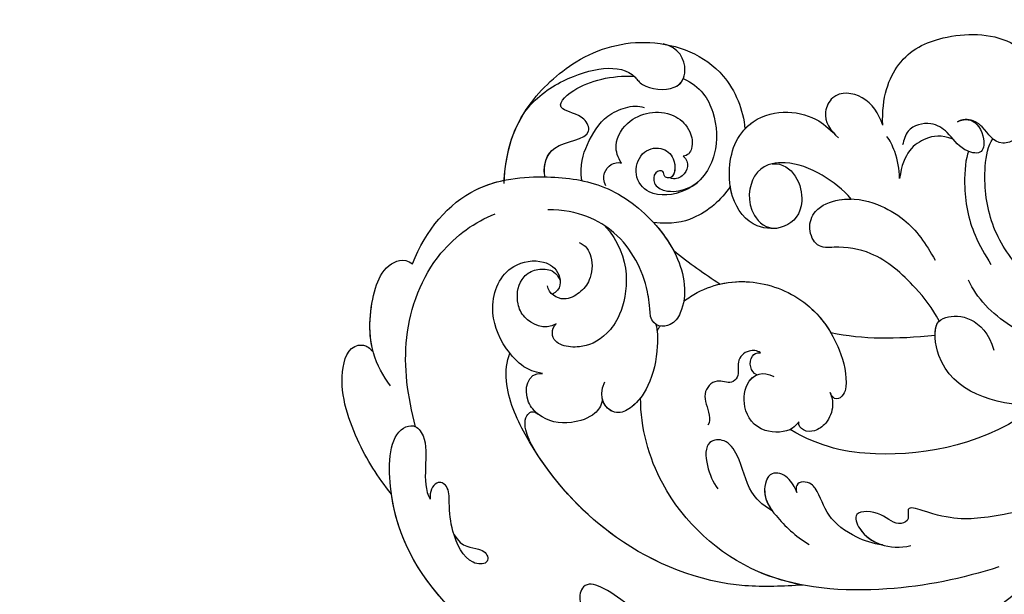
# Model space of a CAD drawing. Units: millimetres. Extents: x 5667 to 10707, y 4532 to 6314.
# Drawn here: x 7031 to 7123, y 5140 to 5193 of the extents above; entities that cross this region are included whole.
import ezdxf

# ---------------------------------------------------------------- set-up
doc = ezdxf.new("R2010")
doc.units = ezdxf.units.MM
doc.layers.add('H-01-天花造型线', color=6, linetype='Continuous')
doc.layers.add('H-08.木作(細線)', color=8, linetype='Continuous')

# ---------------------------------------------------------------- blocks, each defined once
blk = doc.blocks.new('SE-21060L-d')
at = {"layer": 'H-08.木作(細線)'}
for points, knots in [([(-27.484, -36.393), (-27.291, -34.749), (-26.856, -31.031), (-23.382, -28.123), (-23.811, -22.438), (-18.126, -15.874), (-19.343, -10.739), (-12.001, -3.149), (-14.153, 4.371), (-10.64, 11.597), (-11.059, 16.576), (-13.097, 18.783), (-13.806, 18.616), (-14.142, 18.357)], [0, 0, 0, 0, 4.943985, 11.180402, 14.344251, 17.847762, 28.457501, 31.479911, 47.691895, 53.240659, 58.533189, 59.460612, 60.473406, 60.473406, 60.473406, 60.473406]), ([(-27.484, -36.393), (-27.291, -34.749), (-26.856, -31.031), (-23.382, -28.123), (-23.811, -22.438), (-18.126, -15.874), (-19.343, -10.739), (-12.001, -3.149), (-14.153, 4.371), (-10.64, 11.597), (-11.059, 16.576), (-13.097, 18.783), (-13.806, 18.616), (-14.142, 18.357)], [0, 0, 0, 0, 4.943985, 11.180402, 14.344251, 17.847762, 28.457501, 31.479911, 47.691895, 53.240659, 58.533189, 59.460612, 60.473406, 60.473406, 60.473406, 60.473406]), ([(9.391, 16.451), (12.782, 17.447), (22.465, 17.016), (31.373, 13.822), (36.19, 6.656), (34.739, 4.706), (32.156, 5.242), (31.097, 8.8), (29.37, 9.456)], [0, 0, 0, 0, 11.083887, 24.830072, 30.7933, 32.061727, 33.65059, 39.255056, 39.255056, 39.255056, 39.255056]), ([(9.391, 16.451), (12.782, 17.447), (22.465, 17.016), (31.373, 13.822), (36.19, 6.656), (34.739, 4.706), (32.156, 5.242), (31.097, 8.8), (29.37, 9.456)], [0, 0, 0, 0, 11.083887, 24.830072, 30.7933, 32.061727, 33.65059, 39.255056, 39.255056, 39.255056, 39.255056]), ([(9.391, 16.451), (12.782, 17.447), (22.209, 17.027), (29.267, 14.575), (32.561, 11.249)], [0, 0, 0, 0, 11.083887, 24.174345, 24.174345, 24.174345, 24.174345]), ([(25.648, 10.764), (24.256, 11.365), (23.138, 10.238), (21.838, 10.375), (21.538, 11.208), (23.04, 12.301), (25.838, 10.865), (27.473, 9.089), (28.682, 7.407), (30.078, 7.649), (29.867, 9), (29.37, 9.456)], [0, 0, 0, 0, 2.718346, 4.730448, 5.647086, 7.520684, 11.353428, 14.128531, 15.632043, 16.732235, 18.029169, 18.029169, 18.029169, 18.029169]), ([(25.648, 10.764), (24.256, 11.365), (23.138, 10.238), (21.838, 10.375), (21.538, 11.208), (23.04, 12.301), (25.838, 10.865), (27.473, 9.089), (28.682, 7.407), (30.078, 7.649), (29.867, 9), (29.37, 9.456)], [0, 0, 0, 0, 2.718346, 4.730448, 5.647086, 7.520684, 11.353428, 14.128531, 15.632043, 16.732235, 18.029169, 18.029169, 18.029169, 18.029169]), ([(32.561, 11.249), (34.508, 10.754), (38.114, 9.377), (43.237, 5.791), (44.049, 2.091), (42.55, 1.525), (41.881, 1.639)], [0, 0, 0, 0, 5.968311, 12.231607, 15.348512, 16.005416, 16.005416, 16.005416, 16.005416]), ([(32.561, 11.249), (34.508, 10.754), (38.114, 9.377), (43.237, 5.791), (44.049, 2.091), (42.55, 1.525), (41.881, 1.639)], [0, 0, 0, 0, 5.968311, 12.231607, 15.348512, 16.005416, 16.005416, 16.005416, 16.005416]), ([(32.561, 11.249), (34.508, 10.754), (38.114, 9.377), (43.237, 5.791), (44.049, 2.091), (42.55, 1.525), (41.881, 1.639)], [0, 0, 0, 0, 5.968311, 12.231607, 15.348512, 16.005416, 16.005416, 16.005416, 16.005416]), ([(-10.055, -2.052), (-8.388, -0.068), (-4.452, 3.651), (3.211, 6.933), (10.973, 6.015), (13.379, 7.074), (12.806, 8.599), (12.139, 8.972), (11.944, 9.052)], [0, 0, 0, 0, 8.393128, 18.686634, 24.430074, 26.679605, 28.280477, 28.929469, 28.929469, 28.929469, 28.929469]), ([(-10.055, -2.052), (-8.388, -0.068), (-4.452, 3.651), (3.211, 6.933), (10.973, 6.015), (13.379, 7.074), (12.806, 8.599), (12.139, 8.972), (11.944, 9.052)], [0, 0, 0, 0, 8.393128, 18.686634, 24.430074, 26.679605, 28.280477, 28.929469, 28.929469, 28.929469, 28.929469]), ([(34.517, 4.881), (36.787, 3.055), (40.713, -0.859), (43.093, -8.814), (41.498, -13.766), (40.454, -15.426)], [0, 0, 0, 0, 8.23475, 16.564788, 22.878189, 22.878189, 22.878189, 22.878189]), ([(-32.32, -32.92), (-32.208, -31.214), (-31.638, -22.332), (-28.552, -10.3), (-24.188, 0.544), (-22.042, 4.324)], [0, 0, 0, 0, 4.859935, 26.961465, 38.806181, 38.806181, 38.806181, 38.806181]), ([(-32.32, -32.92), (-32.208, -31.214), (-31.638, -22.332), (-28.552, -10.3), (-24.188, 0.544), (-22.042, 4.324)], [0, 0, 0, 0, 4.859935, 26.961465, 38.806181, 38.806181, 38.806181, 38.806181]), ([(-31.956, -28.072), (-31.954, -28.058), (-31.255, -20.838), (-28.552, -10.3), (-24.188, 0.544), (-22.042, 4.324)], [4.815506, 4.815506, 4.815506, 4.815506, 4.859935, 26.961465, 38.806181, 38.806181, 38.806181, 38.806181]), ([(38.676, 3.216), (39.758, 2.91), (42.686, 1.625), (45.098, -2.289), (45.833, -5.35), (44.886, -7.105), (43.833, -7.09)], [0, 0, 0, 0, 3.445158, 9.286399, 11.843347, 13.768452, 13.768452, 13.768452, 13.768452]), ([(-3.202, -4.919), (-1.819, -3.76), (2.84, 0.145), (13.453, 2.969), (23.585, 0.732), (29.804, -2.654), (31.384, -5.059), (31.58, -5.874)], [0, 0, 0, 0, 5.395404, 18.182204, 30.998077, 36.085529, 38.522234, 38.522234, 38.522234, 38.522234]), ([(-3.202, -4.919), (-1.819, -3.76), (2.84, 0.145), (12.745, 2.781), (20.537, 1.377), (23.954, 0.111)], [0, 0, 0, 0, 5.395404, 18.182204, 28.928336, 28.928336, 28.928336, 28.928336]), ([(-30.753, -35.246), (-29.965, -27.13), (-28.236, -17.835), (-23.752, -4.763), (-20.93, 1.157)], [0, 0, 0, 0, 22.331647, 38.694466, 38.694466, 38.694466, 38.694466]), ([(41.881, 1.639), (43.434, 0.411), (45.106, -2.323), (45.833, -5.35), (44.886, -7.105), (43.833, -7.09)], [3.559201, 3.559201, 3.559201, 3.559201, 9.286399, 11.843347, 13.768452, 13.768452, 13.768452, 13.768452]), ([(41.881, 1.639), (43.434, 0.411), (45.106, -2.323), (45.833, -5.35), (44.886, -7.105), (43.833, -7.09)], [3.559201, 3.559201, 3.559201, 3.559201, 9.286399, 11.843347, 13.768452, 13.768452, 13.768452, 13.768452]), ([(23.954, 0.111), (24.566, -0.123), (25.721, -0.605), (27.048, -1.852), (26.75, -2.942), (26.052, -2.903)], [0, 0, 0, 0, 2.049271, 3.856246, 5.000862, 5.000862, 5.000862, 5.000862]), ([(23.954, 0.111), (24.566, -0.123), (25.721, -0.605), (27.048, -1.852), (26.75, -2.942), (26.052, -2.903)], [0, 0, 0, 0, 2.049271, 3.856246, 5.000862, 5.000862, 5.000862, 5.000862]), ([(-16.828, -17.227), (-14.725, -14.268), (-9.85, -8.796), (0.507, -2.032), (12.129, -3.262), (17.643, -7.583), (19.341, -9.839)], [0, 0, 0, 0, 10.823269, 22.886122, 35.103976, 43.371407, 43.371407, 43.371407, 43.371407]), ([(-3.202, -4.919), (-1.908, -4.286), (3.287, -2.326), (12.129, -3.262), (17.643, -7.583), (19.341, -9.839)], [18.608704, 18.608704, 18.608704, 18.608704, 22.886122, 35.103976, 43.371407, 43.371407, 43.371407, 43.371407]), ([(22.073, -7.571), (21.814, -7.009), (21.771, -5.863), (23.223, -3.674), (25.394, -2.684), (28.175, -3.243), (29.267, -5.417), (28.024, -6.169)], [0, 0, 0, 0, 1.505567, 3.941831, 7.386335, 8.91708, 12.495698, 12.495698, 12.495698, 12.495698]), ([(22.073, -7.571), (21.814, -7.009), (21.771, -5.863), (23.223, -3.674), (24.977, -2.874), (26.1, -2.904), (26.134, -2.906)], [0, 0, 0, 0, 1.505567, 3.941831, 7.386335, 7.494459, 7.494459, 7.494459, 7.494459]), ([(28.024, -6.169), (28.742, -5.82), (29.787, -5.483), (32.918, -6.074), (36.043, -8.289), (36.932, -12.205), (34.539, -14.705), (32.339, -14.845), (31.251, -13.464), (31.7, -12.629)], [0, 0, 0, 0, 1.571968, 3.479358, 7.099648, 11.732426, 14.676337, 16.60552, 18.31321, 18.31321, 18.31321, 18.31321]), ([(28.024, -6.169), (28.742, -5.82), (29.787, -5.483), (32.918, -6.074), (36.043, -8.289), (36.932, -12.205), (34.539, -14.705), (32.758, -14.818), (32.016, -14.243), (31.894, -14.113)], [0, 0, 0, 0, 1.571968, 3.479358, 7.099648, 11.732426, 14.676337, 16.60552, 17.059791, 17.059791, 17.059791, 17.059791]), ([(22.287, -16.166), (21.856, -15.84), (20.575, -14.228), (19.254, -11.36), (19.298, -8.675), (20.447, -6.814), (22.544, -7.325), (22.913, -9.041)], [0, 0, 0, 0, 2.243259, 6.08375, 9.262684, 10.970874, 13.845759, 13.845759, 13.845759, 13.845759]), ([(19.341, -9.839), (19.349, -9.32), (19.511, -8.329), (20.271, -7.1), (21.549, -7.168), (22.073, -7.571)], [7.525149, 7.525149, 7.525149, 7.525149, 9.262684, 10.970874, 12.653017, 12.653017, 12.653017, 12.653017]), ([(43.833, -7.09), (44.713, -10.392), (44.37, -16.189), (38.989, -21.152), (33.765, -24.002), (28.757, -24.005), (23.819, -22.347), (21.106, -19.746), (20.948, -16.681), (22.328, -15.84), (23.133, -16.465)], [0, 0, 0, 0, 8.653116, 15.58113, 21.398212, 27.734749, 31.050048, 36.586978, 38.101739, 40.21966, 40.21966, 40.21966, 40.21966]), ([(43.833, -7.09), (44.713, -10.392), (44.37, -16.189), (38.989, -21.152), (33.765, -24.002), (28.757, -24.005), (23.819, -22.347), (21.106, -19.746), (20.948, -16.681), (22.328, -15.84), (23.133, -16.465)], [0, 0, 0, 0, 8.653116, 15.58113, 21.398212, 27.734749, 31.050048, 36.586978, 38.101739, 40.21966, 40.21966, 40.21966, 40.21966]), ([(43.833, -7.09), (44.713, -10.392), (44.46, -14.667), (42.262, -17.755), (41.643, -18.454)], [0, 0, 0, 0, 8.653116, 11.492071, 11.492071, 11.492071, 11.492071]), ([(2.392, -11.49), (2.834, -11.778), (3.902, -12.296), (5.8, -11.663), (4.872, -9.24), (2.144, -8.399), (0.135, -8.157), (-1.414, -8.32)], [0, 0, 0, 0, 1.506512, 3.051755, 4.94862, 7.448326, 11.51133, 11.51133, 11.51133, 11.51133]), ([(3.16, -8.744), (4.428, -8.636), (6.24, -8.887), (8.431, -10.9), (10.676, -11.593), (12.183, -10.242), (10.761, -8.465), (9.207, -7.568), (8.498, -7.346)], [0, 0, 0, 0, 2.178693, 5.742839, 7.772553, 9.490875, 12.01274, 14.292, 14.292, 14.292, 14.292]), ([(3.16, -8.744), (4.428, -8.636), (6.24, -8.887), (8.431, -10.9), (10.676, -11.593), (12.183, -10.242), (10.761, -8.465), (9.207, -7.568), (8.498, -7.346)], [0, 0, 0, 0, 2.178693, 5.742839, 7.772553, 9.490875, 12.01274, 14.292, 14.292, 14.292, 14.292]), ([(2.392, -11.49), (2.834, -11.778), (3.902, -12.296), (5.8, -11.663), (4.953, -9.454), (3.781, -8.926), (3.16, -8.744)], [0, 0, 0, 0, 1.506512, 3.051755, 4.94862, 6.925222, 6.925222, 6.925222, 6.925222]), ([(31.674, -20.668), (27.711, -19.98), (25.299, -15.388), (25.433, -11.865), (26.457, -10.303), (28.08, -9.25), (29.397, -9.24), (29.851, -10.34), (29.772, -10.641)], [0, 0, 0, 0, 1.96746, 2.868728, 5.005662, 6.45064, 7.847118, 8.532867, 8.532867, 8.532867, 8.532867]), ([(31.674, -20.668), (27.711, -19.98), (25.299, -15.388), (25.433, -11.865), (26.457, -10.303), (28.08, -9.25), (29.397, -9.24), (29.851, -10.34), (29.772, -10.641)], [0, 0, 0, 0, 1.96746, 2.868728, 5.005662, 6.45064, 7.847118, 8.532867, 8.532867, 8.532867, 8.532867]), ([(29.772, -10.641), (30.243, -9.476), (32.248, -9.1), (33.949, -9.995), (34.992, -11.636), (34.614, -13.324), (33.516, -14.299), (32.658, -14.504), (31.894, -14.113)], [0, 0, 0, 0, 3.017084, 4.600326, 7.029487, 8.308572, 9.52771, 10.728644, 10.728644, 10.728644, 10.728644]), ([(29.772, -10.641), (30.243, -9.476), (32.248, -9.1), (33.949, -9.995), (34.992, -11.636), (34.614, -13.324), (33.516, -14.299), (32.658, -14.504), (31.894, -14.113)], [0, 0, 0, 0, 3.017084, 4.600326, 7.029487, 8.308572, 9.52771, 10.728644, 10.728644, 10.728644, 10.728644]), ([(-16.517, -25.047), (-16.005, -23.144), (-12.771, -19.719), (-10.531, -17.929), (-6.387, -16.638), (-7.592, -15.768), (-6.911, -14.445), (-5.098, -14.879), (-2.65, -13.26), (-5.204, -11.568), (-7.747, -12.325), (-9.065, -13.9)], [0, 0, 0, 0, 6.294773, 12.219351, 13.421794, 14.150639, 14.92417, 16.927292, 19.090079, 20.717606, 25.463586, 25.463586, 25.463586, 25.463586]), ([(-6.914, -12.358), (-6.114, -11.907), (-4.148, -11.282), (-1.052, -11.294), (0.476, -12.623), (2.03, -13.036), (3.173, -12.34), (2.593, -11.61), (2.392, -11.49)], [0, 0, 0, 0, 2.260049, 5.671913, 9.080553, 9.678634, 11.187245, 11.817035, 11.817035, 11.817035, 11.817035]), ([(-6.914, -12.358), (-6.114, -11.907), (-4.148, -11.282), (-1.052, -11.294), (0.476, -12.623), (2.03, -13.036), (3.173, -12.34), (2.593, -11.61), (2.392, -11.49)], [0, 0, 0, 0, 2.260049, 5.671913, 9.080553, 9.678634, 11.187245, 11.817035, 11.817035, 11.817035, 11.817035]), ([(12.912, -19.886), (13.282, -19.878), (14.127, -19.342), (14.322, -17.919), (13.148, -17.049), (13.363, -15.801), (14.929, -15.527), (15.078, -13.494), (13.514, -12.753), (12.809, -11.895), (12.788, -11.555)], [0, 0, 0, 0, 1.183125, 2.926373, 4.515488, 5.3097, 6.743316, 8.546928, 10.42968, 11.222827, 11.222827, 11.222827, 11.222827]), ([(12.912, -19.886), (13.282, -19.878), (14.127, -19.342), (14.322, -17.919), (13.148, -17.049), (13.363, -15.801), (14.929, -15.527), (15.078, -13.494), (13.514, -12.753), (12.809, -11.895), (12.788, -11.555)], [0, 0, 0, 0, 1.183125, 2.926373, 4.515488, 5.3097, 6.743316, 8.546928, 10.42968, 11.222827, 11.222827, 11.222827, 11.222827]), ([(-16.517, -25.047), (-16.005, -23.144), (-12.771, -19.719), (-10.531, -17.929), (-6.387, -16.638), (-7.592, -15.768), (-6.911, -14.445), (-5.098, -14.879), (-2.65, -13.26), (-4.534, -12.012), (-6.04, -12.043), (-6.914, -12.358)], [0, 0, 0, 0, 6.294773, 12.219351, 13.421794, 14.150639, 14.92417, 16.927292, 19.090079, 20.717606, 23.226012, 23.226012, 23.226012, 23.226012]), ([(32.596, -17.999), (32.004, -18.172), (30.598, -17.657), (29.603, -15.851), (29.638, -14.415), (30.44, -12.562), (32.009, -12.485), (32.518, -12.997)], [0, 0, 0, 0, 1.752203, 3.957897, 5.699164, 7.14697, 9.027331, 9.027331, 9.027331, 9.027331]), ([(6.191, -16.864), (6.207, -16.592), (6.27, -15.542), (8.569, -13.744), (11.078, -14.579), (12.589, -16.995), (11.782, -18.686), (10.589, -18.859)], [0, 0, 0, 0, 0.812967, 3.139998, 6.259856, 8.770692, 11.049843, 11.049843, 11.049843, 11.049843]), ([(6.191, -16.864), (6.207, -16.592), (6.27, -15.542), (8.569, -13.744), (11.078, -14.579), (12.331, -16.583), (12.1, -17.75), (11.945, -18.028)], [0, 0, 0, 0, 0.812967, 3.139998, 6.259856, 8.770692, 9.699099, 9.699099, 9.699099, 9.699099]), ([(-10.658, -31.417), (-9.155, -25.741), (-3.157, -19.193), (3.113, -16.181), (6.418, -15.814)], [0, 0, 0, 0, 15.561494, 24.130096, 24.130096, 24.130096, 24.130096]), ([(-10.658, -31.417), (-9.155, -25.741), (-3.157, -19.193), (3.113, -16.181), (6.418, -15.814)], [0, 0, 0, 0, 15.561494, 24.130096, 24.130096, 24.130096, 24.130096]), ([(5.495, -20.798), (5.115, -20.577), (4.39, -19.959), (3.962, -18.41), (4.387, -17.1), (5.239, -16.411), (6.029, -16.568), (6.191, -16.864)], [0, 0, 0, 0, 1.218485, 2.929484, 4.204731, 5.199746, 6.005367, 6.005367, 6.005367, 6.005367]), ([(5.495, -20.798), (5.115, -20.577), (4.39, -19.959), (3.962, -18.41), (4.387, -17.1), (5.239, -16.411), (6.029, -16.568), (6.191, -16.864)], [0, 0, 0, 0, 1.218485, 2.929484, 4.204731, 5.199746, 6.005367, 6.005367, 6.005367, 6.005367]), ([(21.849, -15.762), (21.856, -15.832), (21.871, -16.004), (21.882, -16.176), (21.886, -16.278)], [49.6825838, 49.6825838, 49.6825838, 49.6825838, 49.8865506, 50.1782955, 50.1782955, 50.1782955, 50.1782955]), ([(21.849, -15.762), (21.856, -15.832), (21.871, -16.004), (21.882, -16.176), (21.886, -16.278)], [49.6825838, 49.6825838, 49.6825838, 49.6825838, 49.8865506, 50.1782955, 50.1782955, 50.1782955, 50.1782955]), ([(23.133, -16.465), (23.815, -17.233), (25.047, -18.526), (27.393, -20.012), (31.085, -21.046), (34.427, -20.386), (36.74, -18.691)], [0, 0, 0, 0, 1.983453, 5.474304, 9.230327, 15.296577, 15.296577, 15.296577, 15.296577]), ([(11.945, -18.028), (12.278, -17.974), (12.924, -18.199), (13.485, -19.093), (13.199, -19.677), (12.912, -19.886)], [0, 0, 0, 0, 0.933532, 1.962367, 2.679175, 2.679175, 2.679175, 2.679175]), ([(11.951, -18.027), (12.278, -17.974), (12.924, -18.199), (13.485, -19.093), (13.199, -19.677), (12.912, -19.886)], [0, 0, 0, 0, 0.933532, 1.962367, 2.679175, 2.679175, 2.679175, 2.679175]), ([(41.468, -18.194), (43.181, -20.691), (44.475, -24.65), (43.164, -32.024), (38.939, -37.505), (31.872, -39.541), (27.74, -37.049), (26.552, -35.713)], [0, 0, 0, 0, 7.665393, 13.648877, 21.001847, 28.643957, 33.787926, 33.787926, 33.787926, 33.787926]), ([(41.643, -18.454), (43.231, -20.846), (44.458, -24.744), (43.164, -32.024), (38.939, -37.505), (31.872, -39.541), (27.74, -37.049), (26.552, -35.713)], [0.267253, 0.267253, 0.267253, 0.267253, 7.665393, 13.648877, 21.001847, 28.643957, 33.787926, 33.787926, 33.787926, 33.787926]), ([(41.643, -18.454), (43.231, -20.846), (44.458, -24.744), (43.164, -32.024), (38.939, -37.505), (31.872, -39.541), (27.74, -37.049), (26.552, -35.713)], [0.267253, 0.267253, 0.267253, 0.267253, 7.665393, 13.648877, 21.001847, 28.643957, 33.787926, 33.787926, 33.787926, 33.787926]), ([(21.504, -19.453), (21.364, -19.937), (20.526, -22.171), (17.611, -25.192), (12.25, -26.579), (7.675, -25.113), (4.947, -22.829), (4.31, -21.434), (4.548, -20.485), (5.209, -20.613), (5.495, -20.798)], [53.228704, 53.228704, 53.228704, 53.228704, 54.674095, 60.105777, 65.686637, 70.87155, 74.28462, 75.078858, 75.901535, 76.747203, 76.747203, 76.747203, 76.747203]), ([(21.504, -19.453), (21.364, -19.937), (20.526, -22.171), (17.611, -25.192), (12.25, -26.579), (7.675, -25.113), (4.947, -22.829), (4.31, -21.434), (4.548, -20.485), (5.209, -20.613), (5.495, -20.798)], [53.228704, 53.228704, 53.228704, 53.228704, 54.674095, 60.105777, 65.686637, 70.87155, 74.28462, 75.078858, 75.901535, 76.747203, 76.747203, 76.747203, 76.747203]), ([(38.796, -20.977), (39.622, -21.845), (40.411, -23.904), (37.186, -26.526), (39.367, -27.831), (42.049, -26.326), (41.6, -29.849), (39.469, -32.281), (37.767, -33.453)], [0, 0, 0, 0, 2.565549, 5.833955, 7.199141, 9.46078, 12.701124, 18.436334, 18.436334, 18.436334, 18.436334]), ([(38.989, -21.152), (39.622, -21.845), (40.411, -23.904), (37.186, -26.526), (39.367, -27.831), (42.049, -26.326), (41.6, -29.849), (39.469, -32.281), (37.767, -33.453)], [0, 0, 0, 0, 2.565549, 5.833955, 7.199141, 9.46078, 12.701124, 18.436334, 18.436334, 18.436334, 18.436334]), ([(19.775, -22.727), (19.099, -23.533), (16.872, -25.383), (12.806, -26.435), (9.862, -25.764), (8.76, -25.299)], [56.90728, 56.90728, 56.90728, 56.90728, 60.105777, 65.686637, 69.192977, 69.192977, 69.192977, 69.192977]), ([(28.161, -23.631), (28.032, -23.606), (26.981, -23.389), (25.929, -23.053), (25.055, -22.635)], [27.337145, 27.337145, 27.337145, 27.337145, 27.734749, 30.573637, 30.573637, 30.573637, 30.573637]), ([(35.843, -22.751), (36.878, -23.797), (37.589, -25.879), (37.847, -28.66), (36.689, -30.731), (35.828, -31.527), (35.251, -31.677)], [0, 0, 0, 0, 2.975927, 6.384941, 8.383539, 10.452481, 10.452481, 10.452481, 10.452481]), ([(24.446, -30.615), (24.445, -30.603), (24.356, -29.09), (24.868, -26.544), (26.653, -24.525), (28.161, -23.631)], [39.270445, 39.270445, 39.270445, 39.270445, 39.302773, 43.709858, 46.539769, 46.539769, 46.539769, 46.539769]), ([(24.446, -30.615), (24.445, -30.603), (24.356, -29.09), (24.868, -26.544), (26.653, -24.525), (28.161, -23.631)], [39.270445, 39.270445, 39.270445, 39.270445, 39.302773, 43.709858, 46.539769, 46.539769, 46.539769, 46.539769]), ([(24.446, -30.615), (24.445, -30.603), (24.356, -29.09), (24.868, -26.544), (26.653, -24.525), (28.161, -23.631)], [39.270445, 39.270445, 39.270445, 39.270445, 39.302773, 43.709858, 46.539769, 46.539769, 46.539769, 46.539769]), ([(33.766, -23.713), (34.166, -23.923), (34.913, -24.741), (34.542, -26.045), (33.838, -26.277)], [0, 0, 0, 0, 1.230152, 3.267787, 3.267787, 3.267787, 3.267787]), ([(33.766, -23.713), (34.166, -23.923), (34.913, -24.741), (34.542, -26.045), (33.838, -26.277)], [0, 0, 0, 0, 1.230152, 3.267787, 3.267787, 3.267787, 3.267787]), ([(43.916, -24.591), (43.946, -26.308), (42.665, -30.359), (39.247, -34.08), (36.367, -33.039), (33.692, -34.606), (33.959, -37.026), (36.059, -38.161), (37.402, -37.474)], [0, 0, 0, 0, 3.951264, 10.891427, 11.969033, 14.376217, 16.203975, 18.611856, 18.611856, 18.611856, 18.611856]), ([(33.957, -36.022), (32.223, -36.397), (29.713, -35.475), (26.904, -32.091), (26.8, -28.079), (29.738, -25.267), (32.278, -25.934), (33.15, -28.168), (31.97, -29.754), (30.004, -29.781), (28.906, -27.997), (29.938, -27.584), (30.342, -28.175), (30.999, -27.392), (30.232, -26.355), (29.094, -26.563), (27.994, -27.321), (27.332, -28.246), (27.094, -29.065)], [0, 0, 0, 0, 3.834308, 7.661529, 12.052979, 15.244347, 17.277353, 19.19127, 20.994485, 22.420182, 24.273265, 24.672977, 25.139892, 25.823392, 26.683694, 27.828521, 28.806714, 30.503568, 30.503568, 30.503568, 30.503568]), ([(33.957, -36.022), (32.223, -36.397), (29.713, -35.475), (26.904, -32.091), (26.8, -28.079), (29.738, -25.267), (32.278, -25.934), (33.15, -28.168), (31.97, -29.754), (30.051, -29.781), (29.098, -28.306), (29.425, -27.883)], [0, 0, 0, 0, 3.834308, 7.661529, 12.052979, 15.244347, 17.277353, 19.19127, 20.994485, 22.420182, 24.152213, 24.152213, 24.152213, 24.152213]), ([(33.838, -26.277), (34.449, -26.464), (35.66, -27.387), (35.937, -30.621), (33.273, -33.056), (30.594, -32.68), (29.333, -31.485), (29.304, -30.512), (29.632, -30.229)], [0, 0, 0, 0, 1.763664, 4.518436, 9.003539, 10.952626, 12.449199, 13.532263, 13.532263, 13.532263, 13.532263]), ([(33.838, -26.277), (34.449, -26.464), (35.66, -27.387), (35.937, -30.621), (33.273, -33.056), (30.594, -32.68), (29.333, -31.485), (29.304, -30.512), (29.632, -30.229)], [0, 0, 0, 0, 1.763664, 4.518436, 9.003539, 10.952626, 12.449199, 13.532263, 13.532263, 13.532263, 13.532263]), ([(-13.128, -34.294), (-12.478, -33.038), (-9.184, -29.673), (-2.357, -27.179), (1.663, -31.7), (0.835, -33.533), (-1.697, -35.038), (-4.365, -33.114)], [0, 0, 0, 0, 4.157663, 14.278689, 17.440616, 19.0091, 24.389968, 24.389968, 24.389968, 24.389968]), ([(-13.128, -34.294), (-12.478, -33.038), (-9.184, -29.673), (-2.357, -27.179), (1.369, -31.37), (1.366, -32.133), (1.351, -32.23)], [0, 0, 0, 0, 4.157663, 14.278689, 17.440616, 17.92225, 17.92225, 17.92225, 17.92225]), ([(29.632, -30.229), (28.788, -30.194), (28.267, -28.856), (28.962, -27.991), (29.425, -27.883)], [0, 0, 0, 0, 2.054123, 3.315375, 3.315375, 3.315375, 3.315375]), ([(29.632, -30.229), (28.788, -30.194), (28.267, -28.856), (28.962, -27.991), (29.425, -27.883)], [0, 0, 0, 0, 2.054123, 3.315375, 3.315375, 3.315375, 3.315375]), ([(22.58, -34.631), (21.832, -35.295), (19.922, -35.233), (17.572, -33.078), (17.757, -30.567), (20.382, -28.677), (24.133, -29.538), (26.843, -33.693), (26.26, -38.592), (22.407, -40.744), (20.075, -40.401), (19.073, -40.253)], [0, 0, 0, 0, 1.568234, 3.327055, 6.29257, 8.891184, 12.284652, 16.443157, 18.763978, 26.128206, 29.109632, 29.109632, 29.109632, 29.109632]), ([(22.58, -34.631), (21.832, -35.295), (19.922, -35.233), (17.572, -33.078), (17.757, -30.567), (20.382, -28.677), (24.133, -29.538), (26.843, -33.693), (26.26, -38.592), (22.407, -40.744), (20.075, -40.401), (19.073, -40.253)], [0, 0, 0, 0, 1.568234, 3.327055, 6.29257, 8.891184, 12.284652, 16.443157, 18.763978, 26.128206, 29.109632, 29.109632, 29.109632, 29.109632]), ([(22.58, -34.631), (21.832, -35.295), (19.922, -35.233), (17.572, -33.078), (17.757, -30.567), (20.382, -28.677), (22.886, -29.251), (24.21, -30.382), (24.446, -30.615)], [0, 0, 0, 0, 1.568234, 3.327055, 6.29257, 8.891184, 12.284652, 13.067338, 13.067338, 13.067338, 13.067338]), ([(14.717, -36.412), (15.796, -36.673), (18.509, -36.724), (21.788, -35.735), (23.935, -33.242), (22.008, -29.665), (19.399, -29.424), (18.642, -30.082)], [0, 0, 0, 0, 3.157715, 6.824334, 10.275781, 13.20985, 14.751258, 14.751258, 14.751258, 14.751258]), ([(14.717, -36.412), (15.796, -36.673), (18.509, -36.724), (21.788, -35.735), (23.935, -33.242), (22.008, -29.665), (19.399, -29.424), (18.642, -30.082)], [0, 0, 0, 0, 3.157715, 6.824334, 10.275781, 13.20985, 14.751258, 14.751258, 14.751258, 14.751258]), ([(0.839, -30.914), (1.114, -31.268), (1.368, -31.745), (1.366, -32.133), (1.351, -32.23)], [16.070732, 16.070732, 16.070732, 16.070732, 17.440616, 17.92225, 17.92225, 17.92225, 17.92225]), ([(1.351, -32.23), (2.548, -32.82), (5.566, -33.593), (9.853, -33.955), (12.932, -32.288), (14.507, -30.767), (16.355, -31.759), (16.98, -33.75), (15.359, -36.279), (12.736, -37.561), (9.053, -38.041), (6.666, -37.269), (5.038, -36.529)], [0, 0, 0, 0, 3.337524, 8.388815, 11.964277, 13.765623, 15.422138, 17.085768, 19.422597, 23.039855, 25.910966, 30.454959, 30.454959, 30.454959, 30.454959]), ([(1.351, -32.23), (2.548, -32.82), (5.566, -33.593), (9.853, -33.955), (12.932, -32.288), (14.507, -30.767), (16.355, -31.759), (16.98, -33.75), (15.9, -35.434), (15.01, -36.202), (14.717, -36.412)], [0, 0, 0, 0, 3.337524, 8.388815, 11.964277, 13.765623, 15.422138, 17.085768, 19.422597, 20.495233, 20.495233, 20.495233, 20.495233]), ([(1.351, -32.23), (2.548, -32.82), (5.566, -33.593), (9.853, -33.955), (12.932, -32.288), (14.507, -30.767), (16.355, -31.759), (16.98, -33.75), (15.9, -35.434), (15.01, -36.202), (14.717, -36.412)], [0, 0, 0, 0, 3.337524, 8.388815, 11.964277, 13.765623, 15.422138, 17.085768, 19.422597, 20.495233, 20.495233, 20.495233, 20.495233]), ([(37.767, -33.453), (37.721, -33.449), (37.376, -33.404), (36.367, -33.039), (34.05, -34.396), (33.87, -35.638), (33.957, -36.022)], [10.725551, 10.725551, 10.725551, 10.725551, 10.891427, 11.969033, 14.376217, 15.49207, 15.49207, 15.49207, 15.49207]), ([(14.717, -36.412), (15.796, -36.673), (18.509, -36.724), (21.102, -35.942), (22.322, -34.937), (22.58, -34.631)], [0, 0, 0, 0, 3.157715, 6.824334, 8.126897, 8.126897, 8.126897, 8.126897]), ([(-19.417, -44.759), (-17.42, -42.256), (-13.002, -38.651), (-5.519, -35.204), (-0.117, -36.026), (1.434, -36.908)], [0, 0, 0, 0, 7.789793, 17.060001, 22.960869, 22.960869, 22.960869, 22.960869]), ([(26.552, -35.713), (26.511, -36.06), (25.861, -38.815), (22.407, -40.744), (20.075, -40.401), (19.073, -40.253)], [17.754372, 17.754372, 17.754372, 17.754372, 18.763978, 26.128206, 29.109632, 29.109632, 29.109632, 29.109632]), ([(8.617, -46.514), (8.462, -45.856), (6.874, -43.25), (4.031, -40.701), (1.592, -39.716), (0.631, -39.328)], [0, 0, 0, 0, 3.152572, 7.920667, 11.025344, 11.025344, 11.025344, 11.025344]), ([(-7.814, -40.504), (-5.77, -40.229), (-1.745, -40.312), (3.029, -42.163), (6.33, -45.634), (7.504, -48.06), (7.513, -48.803)], [0, 0, 0, 0, 5.970627, 11.294844, 16.224893, 19.129752, 19.129752, 19.129752, 19.129752]), ([(16.48, -43.685), (17.433, -44.291), (19.357, -45.123), (22.05, -43.561), (21.501, -40.762), (20.053, -40.384), (19.073, -40.253)], [0, 0, 0, 0, 3.012153, 5.685738, 7.024245, 9.757251, 9.757251, 9.757251, 9.757251]), ([(16.48, -43.685), (17.433, -44.291), (19.357, -45.123), (22.05, -43.561), (21.501, -40.762), (20.053, -40.384), (19.073, -40.253)], [0, 0, 0, 0, 3.012153, 5.685738, 7.024245, 9.757251, 9.757251, 9.757251, 9.757251]), ([(16.48, -43.685), (17.433, -44.291), (19.357, -45.123), (22.05, -43.561), (21.501, -40.762), (20.053, -40.384), (19.073, -40.253)], [0, 0, 0, 0, 3.012153, 5.685738, 7.024245, 9.757251, 9.757251, 9.757251, 9.757251]), ([(10.433, -46.557), (11.589, -46.234), (12.901, -44.921), (13.429, -42.758), (12.249, -40.654)], [0, 0, 0, 0, 2.544373, 6.422491, 6.422491, 6.422491, 6.422491]), ([(10.433, -46.557), (11.589, -46.234), (12.901, -44.921), (13.429, -42.758), (12.249, -40.654)], [0, 0, 0, 0, 2.544373, 6.422491, 6.422491, 6.422491, 6.422491]), ([(12.249, -40.654), (12.789, -41.335), (13.849, -42.322), (15.135, -42.965), (15.526, -43.059)], [0, 0, 0, 0, 2.398909, 4.082825, 4.082825, 4.082825, 4.082825]), ([(12.249, -40.654), (12.789, -41.335), (13.849, -42.322), (15.135, -42.965), (15.526, -43.059)], [0, 0, 0, 0, 2.398909, 4.082825, 4.082825, 4.082825, 4.082825]), ([(16.48, -43.685), (18.117, -45.692), (19.302, -49.577), (16.983, -54.06), (12.249, -57.603), (8.077, -56.872), (5.909, -55.844), (4.636, -54.69), (4.782, -54.068)], [0, 0, 0, 0, 4.521291, 9.546304, 15.908654, 20.420207, 21.91494, 23.610374, 23.610374, 23.610374, 23.610374]), ([(16.48, -43.685), (18.117, -45.692), (19.302, -49.577), (16.983, -54.06), (12.249, -57.603), (8.077, -56.872), (5.909, -55.844), (4.636, -54.69), (4.782, -54.068)], [0, 0, 0, 0, 4.521291, 9.546304, 15.908654, 20.420207, 21.91494, 23.610374, 23.610374, 23.610374, 23.610374]), ([(16.48, -43.685), (18.117, -45.692), (19.302, -49.577), (16.983, -54.06), (12.249, -57.603), (8.467, -56.94), (7.049, -56.362), (6.95, -56.319)], [0, 0, 0, 0, 4.521291, 9.546304, 15.908654, 20.420207, 20.758952, 20.758952, 20.758952, 20.758952]), ([(11.106, -48.101), (10.906, -48.45), (10.099, -49.382), (8.178, -48.62), (7.306, -46.965), (9.394, -46.145), (11.099, -46.859), (13.167, -46.7), (14.569, -44.906), (14.087, -43.756), (13.899, -43.305)], [0, 0, 0, 0, 1.105242, 3.225298, 4.636653, 5.998745, 8.231562, 10.015998, 12.198006, 13.599463, 13.599463, 13.599463, 13.599463]), ([(11.106, -48.101), (10.906, -48.45), (10.099, -49.382), (8.178, -48.62), (7.306, -46.965), (9.394, -46.145), (11.099, -46.859), (13.167, -46.7), (14.569, -44.906), (14.087, -43.756), (13.899, -43.305)], [0, 0, 0, 0, 1.105242, 3.225298, 4.636653, 5.998745, 8.231562, 10.015998, 12.198006, 13.599463, 13.599463, 13.599463, 13.599463]), ([(6.531, -50.566), (6.253, -50.422), (5.631, -49.96), (6.971, -48.306), (8.64, -49.3), (10.367, -49.05), (10.9, -48.489), (11.106, -48.101)], [0, 0, 0, 0, 0.78859, 1.834832, 4.346823, 5.946707, 6.793971, 6.793971, 6.793971, 6.793971]), ([(6.531, -50.566), (6.253, -50.422), (5.631, -49.96), (6.971, -48.306), (8.64, -49.3), (10.367, -49.05), (10.9, -48.489), (11.106, -48.101)], [0, 0, 0, 0, 0.78859, 1.834832, 4.346823, 5.946707, 6.793971, 6.793971, 6.793971, 6.793971])]:
    blk.add_open_spline(points, degree=3, knots=knots, dxfattribs=at)
for points in [[(19.775, -22.727), (21.436, -22.614), (23.195, -22.583), (25.055, -22.635)], [(19.775, -22.727), (21.436, -22.614), (23.195, -22.583), (25.055, -22.635)], [(19.775, -22.727), (21.436, -22.614), (23.195, -22.583), (25.055, -22.635)], [(0.839, -30.914), (3.584, -28.42), (5.947, -26.611), (8.76, -25.299)], [(0.839, -30.914), (3.584, -28.42), (5.947, -26.611), (8.76, -25.299)], [(0.839, -30.914), (3.584, -28.42), (5.947, -26.611), (8.76, -25.299)]]:
    blk.add_open_spline(points, degree=3, dxfattribs=at)

msp = doc.modelspace()

# ---------------------------------------------------------------- linework, layer by layer
at = {"layer": 'H-01-天花造型线', "color": 8}
for points, knots in [([(7997.651, 4694.158), (7937.633, 4890.708), (7866.835, 5065.162), (7785.257, 5217.517), (7775.378, 5235.967), (7765.34, 5254.093), (7727.377, 5320.386), (7698.478, 5366.396), (7638.753, 5453.042), (7607.926, 5493.675), (7544.696, 5569.237), (7512.291, 5604.164), (7446.28, 5668.062), (7412.672, 5697.032), (7344.633, 5748.865), (7310.201, 5771.727), (7246.056, 5808.334), (7216.407, 5822.932), (7156.933, 5847.712), (7127.11, 5857.892), (7067.397, 5873.889), (7037.51, 5879.708), (6982.166, 5886.489), (6956.711, 5888.045), (6931.256, 5888.045)], [5.214692, 5.214692, 5.214692, 5.214692, 5.492017, 5.492017, 5.492017, 5.525601, 5.525601, 5.617158, 5.617158, 5.708714, 5.708714, 5.800271, 5.800271, 5.891828, 5.891828, 5.983385, 5.983385, 6.061228, 6.061228, 6.139071, 6.139071, 6.216914, 6.216914, 6.283185, 6.283185, 6.283185, 6.283185]), ([(7996.296, 4694.158), (7936.628, 4889.585), (7866.281, 5063.151), (7785.257, 5214.851), (7765.605, 5251.645), (7745.324, 5287.153), (7700.474, 5360.584), (7675.719, 5398.064), (7623.286, 5471.416), (7595.523, 5507.039), (7539.041, 5573.371), (7510.333, 5604.126), (7452.836, 5660.127), (7424.072, 5685.508), (7365.92, 5731.756), (7336.532, 5752.622), (7277.332, 5789.825), (7247.525, 5806.158), (7192.638, 5831.973), (7167.595, 5842.141), (7117.433, 5859.359), (7092.312, 5866.411), (7042.047, 5877.433), (7016.9, 5881.404), (6971.587, 5885.809), (6951.421, 5886.788), (6931.256, 5886.788)], [5.214833, 5.214833, 5.214833, 5.214833, 5.49076, 5.49076, 5.49076, 5.557684, 5.557684, 5.634716, 5.634716, 5.716623, 5.716623, 5.797732, 5.797732, 5.876442, 5.876442, 5.955091, 5.955091, 6.033739, 6.033739, 6.099352, 6.099352, 6.164966, 6.164966, 6.230579, 6.230579, 6.283185, 6.283185, 6.283185, 6.283185]), ([(7991.162, 4694.158), (7932.805, 4885.251), (7864.17, 5055.393), (7785.257, 5204.58), (7763.364, 5245.969), (7740.68, 5285.744), (7690.31, 5367.668), (7662.39, 5409.246), (7604.949, 5487.483), (7575.43, 5524.143), (7515.1, 5592.286), (7484.291, 5623.771), (7421.705, 5681.374), (7389.929, 5707.496), (7332.003, 5749.705), (7305.964, 5766.758), (7253.624, 5797.311), (7227.321, 5810.814), (7171.216, 5835.787), (7141.395, 5846.779), (7081.699, 5864.342), (7051.824, 5870.914), (6992.07, 5879.7), (6962.191, 5881.915), (6931.96, 5881.967), (6931.608, 5881.967), (6931.256, 5881.967)], [5.215345, 5.215345, 5.215345, 5.215345, 5.485911, 5.485911, 5.485911, 5.560973, 5.560973, 5.647546, 5.647546, 5.734119, 5.734119, 5.820691, 5.820691, 5.907264, 5.907264, 5.976933, 5.976933, 6.046603, 6.046603, 6.125155, 6.125155, 6.203707, 6.203707, 6.282259, 6.282259, 6.283185, 6.283185, 6.283185, 6.283185]), ([(7989.681, 4694.158), (7931.709, 4884.023), (7863.568, 5053.187), (7785.257, 5201.647), (7759.073, 5251.286), (7731.752, 5298.611), (7675.067, 5388.323), (7645.701, 5430.702), (7585.303, 5510.064), (7554.272, 5547.049), (7497.313, 5608.44), (7471.623, 5633.88), (7419.598, 5681.051), (7393.263, 5702.786), (7338.642, 5743.606), (7310.329, 5762.475), (7253.392, 5795.996), (7224.766, 5810.649), (7166.106, 5836.323), (7136.063, 5847.156), (7075.562, 5864.437), (7045.102, 5870.829), (6986.848, 5878.72), (6959.052, 5880.597), (6931.256, 5880.597)], [5.215501, 5.215501, 5.215501, 5.215501, 5.484526, 5.484526, 5.484526, 5.574476, 5.574476, 5.664613, 5.664613, 5.75475, 5.75475, 5.826648, 5.826648, 5.898547, 5.898547, 5.974482, 5.974482, 6.050418, 6.050418, 6.129693, 6.129693, 6.209946, 6.209946, 6.283185, 6.283185, 6.283185, 6.283185]), ([(7980.064, 4694.158), (7924.548, 4875.8), (7859.613, 5038.426), (7785.257, 5182.035), (7779.342, 5193.458), (7773.368, 5204.761), (7739.563, 5267.414), (7710.561, 5316.283), (7650.453, 5408.349), (7619.349, 5451.549), (7562.616, 5522.865), (7537.331, 5552.192), (7485.932, 5607.069), (7459.821, 5632.622), (7406.977, 5679.851), (7380.244, 5701.531), (7326.361, 5740.964), (7299.209, 5758.719), (7244.669, 5790.3), (7217.279, 5804.128), (7162.193, 5827.99), (7134.494, 5837.994), (7077.802, 5854.501), (7048.808, 5860.82), (6990.294, 5869.365), (6960.775, 5871.514), (6931.256, 5871.514)], [5.216463, 5.216463, 5.216463, 5.216463, 5.475247, 5.475247, 5.475247, 5.495831, 5.495831, 5.590605, 5.590605, 5.685379, 5.685379, 5.758848, 5.758848, 5.832317, 5.832317, 5.905786, 5.905786, 5.979255, 5.979255, 6.052724, 6.052724, 6.126763, 6.126763, 6.204244, 6.204244, 6.283185, 6.283185, 6.283185, 6.283185]), ([(7978.612, 4694.158), (7923.468, 4874.553), (7859.017, 5036.183), (7785.257, 5179.046), (7780.162, 5188.913), (7775.024, 5198.69), (7744.321, 5256.078), (7717.748, 5301.568), (7663.73, 5386.268), (7636.346, 5425.64), (7581.118, 5498.377), (7553.32, 5531.899), (7497.276, 5593.652), (7469.051, 5621.979), (7412.827, 5673.182), (7384.852, 5696.212), (7329.388, 5737.251), (7301.913, 5755.404), (7246.718, 5787.673), (7218.997, 5801.791), (7163.008, 5826.232), (7134.738, 5836.491), (7077.836, 5853.064), (7049.205, 5859.328), (6990.799, 5867.951), (6961.028, 5870.141), (6931.256, 5870.141)], [5.216611, 5.216611, 5.216611, 5.216611, 5.473831, 5.473831, 5.473831, 5.491595, 5.491595, 5.579085, 5.579085, 5.663541, 5.663541, 5.745104, 5.745104, 5.824915, 5.824915, 5.902004, 5.902004, 5.976497, 5.976497, 6.050995, 6.050995, 6.126711, 6.126711, 6.203387, 6.203387, 6.283185, 6.283185, 6.283185, 6.283185]), ([(7973.502, 4694.158), (7919.673, 4870.16), (7856.925, 5028.267), (7785.257, 5168.478), (7778.418, 5181.857), (7771.498, 5195.074), (7739.152, 5255.381), (7712.774, 5300.449), (7659.147, 5384.411), (7631.956, 5423.462), (7576.961, 5495.84), (7549.195, 5529.294), (7493.829, 5590.23), (7466.274, 5617.905), (7411.08, 5668.309), (7383.456, 5691.134), (7328.387, 5732.079), (7300.951, 5750.293), (7246.903, 5782.043), (7220.298, 5795.733), (7166.709, 5819.537), (7139.725, 5829.609), (7084.584, 5846.385), (7056.433, 5852.925), (7000.161, 5862.024), (6972.044, 5864.586), (6939.705, 5865.267), (6935.48, 5865.312), (6931.256, 5865.312)], [5.217132, 5.217132, 5.217132, 5.217132, 5.46882, 5.46882, 5.46882, 5.492837, 5.492837, 5.579816, 5.579816, 5.663877, 5.663877, 5.745595, 5.745595, 5.823824, 5.823824, 5.900319, 5.900319, 5.975119, 5.975119, 6.04707, 6.04707, 6.119852, 6.119852, 6.195812, 6.195812, 6.271772, 6.271772, 6.283185, 6.283185, 6.283185, 6.283185]), ([(7972.164, 4694.158), (7918.683, 4869.005), (7856.381, 5026.184), (7785.257, 5165.693), (7761.083, 5213.109), (7735.89, 5258.483), (7685.605, 5341.667), (7660.64, 5379.789), (7609.391, 5451.977), (7583.106, 5486.046), (7529.463, 5549.927), (7502.102, 5579.741), (7446.984, 5634.543), (7419.239, 5659.595), (7363.197, 5705.344), (7334.904, 5726.037), (7283.604, 5759.395), (7260.658, 5772.838), (7214.66, 5796.917), (7191.608, 5807.554), (7141.561, 5827.628), (7114.561, 5836.556), (7059.314, 5851.032), (7031.072, 5856.402), (6978.974, 5862.624), (6955.115, 5864.045), (6931.256, 5864.045)], [5.217264, 5.217264, 5.217264, 5.217264, 5.467499, 5.467499, 5.467499, 5.552547, 5.552547, 5.631425, 5.631425, 5.710303, 5.710303, 5.789181, 5.789181, 5.866854, 5.866854, 5.944527, 5.944527, 6.006887, 6.006887, 6.069246, 6.069246, 6.142197, 6.142197, 6.218585, 6.218585, 6.283185, 6.283185, 6.283185, 6.283185])]:
    msp.add_open_spline(points, degree=3, knots=knots, dxfattribs=at)

# ---------------------------------------------------------------- block references
at = {"rotation": 143.2054081489202}
msp.add_blockref('SE-21060L-d', (7098.365, 5138.788), dxfattribs=at)

doc.saveas('drawing.dxf')
